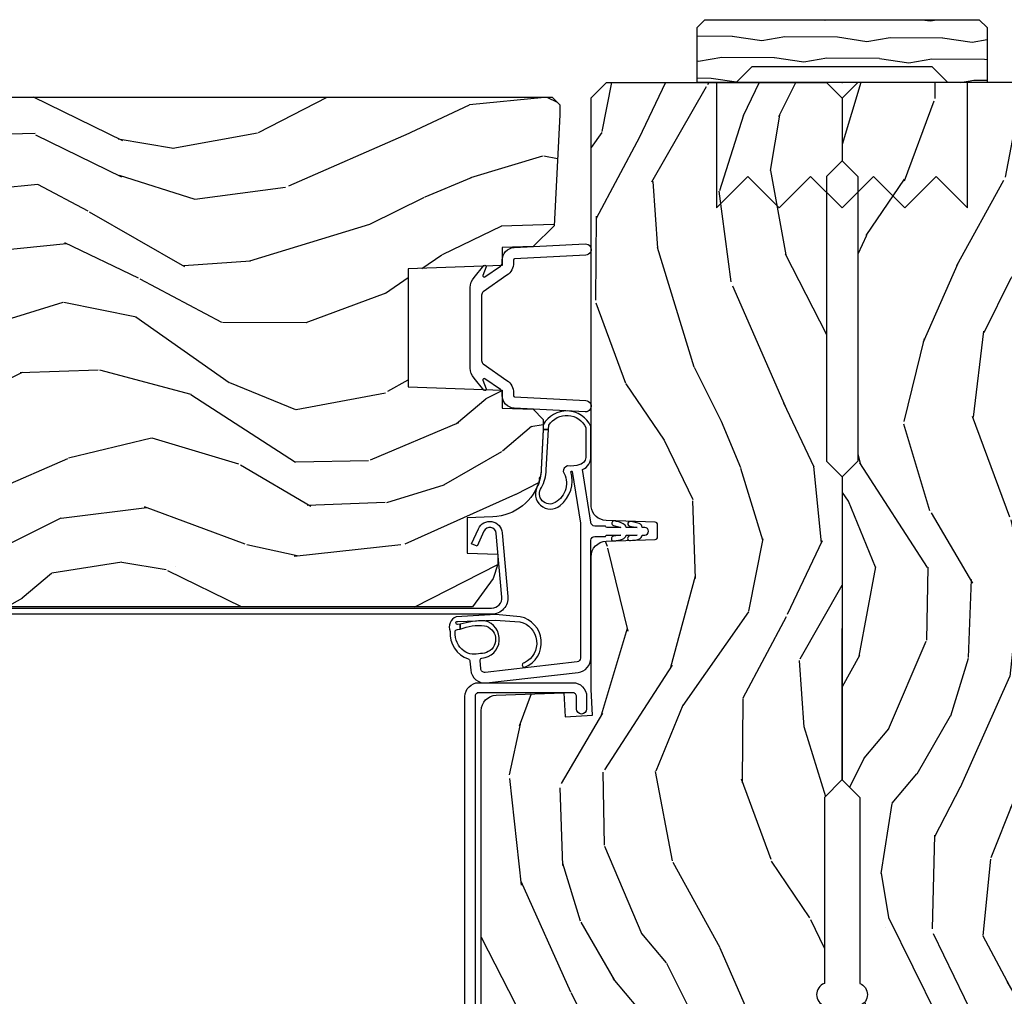
# Model space of a CAD drawing. Units: inches. Extents: x 2 to 172, y 0 to 92.
# Drawn here: x 102 to 106, y 4 to 8 of the extents above; entities that cross this region are included whole.
import ezdxf

# ---------------------------------------------------------------- set-up
doc = ezdxf.new("R2010")
doc.units = ezdxf.units.IN
doc.header["$MEASUREMENT"] = 0
doc.layers.add('ZP-ANNO-NPLT', color=7, linetype='Continuous', plot=False)
for name, color, linetype in [('ZP-SECT-ALUM', 63, 'Continuous'), ('ZP-SECT-HDWR', 53, 'Continuous'), ('ZP-SECT-VINL', 130, 'Continuous'), ('ZP-SECT-WDHA', 11, 'Continuous'), ('ZP-SECT-WOOD', 104, 'Continuous')]:
    doc.layers.add(name, color=color, linetype=linetype)

# ---------------------------------------------------------------- blocks, each defined once
blk = doc.blocks.new('101CS Vin21 LS IF C G3 (Triple .6875 in 3mm IG) F J SH')
at = {"layer": 'ZP-SECT-WDHA'}
h = blk.add_hatch(dxfattribs=at)
h.set_pattern_fill('WOOD3', color=256, scale=2, angle=163, pattern_type=2)
h.set_pattern_definition([(158.2364, (-8.385906677672123, 48.99589207820418), (20.45396798290167, -8.344771374467806), [0.240832, -23.842358]), (174.3099, (-8.60957238500879, 49.08518738245692), (-8.235181511295936, 0.4263690944681484), [0.305942, -9.892097999999997]), (208, (-8.914006114081076, 49.11552060851597), (-0.5847435903937086, -1.91261010378108), [0.226274, -2.602152]), (209.8476, (-9.113794347790815, 49.00929132031752), (-35.54768828883149, -20.50272857977593), [0.4386340000000001, -43.42478999999999]), (175.9946, (-9.49424472009099, 48.79098530982616), (18.38297247813528, -1.437476743240211), [0.266834, -26.416494]), (163, (-9.760426258924724, 48.80962366769631), (-2.497352921371544, -1.327866102480597), [0.5, -1.5]), (153.5376999999999, (-10.23857863690625, 48.95580952005764), (8.978306718050995, -4.836323452587549), [0.24331, -11.922214]), (157.2893999999999, (-8.543787398222406, 48.47948750998416), (16.6287403265194, -7.175302374271583), [0.200998, -19.898754]), (163, (-8.729200915320575, 48.557087946048), (-2.497352921371544, -1.327866102480597), [0.3, -1.7]), (191.3008, (-9.01609234210946, 48.64479945746478), (-24.54716094300747, -5.043499394239721), [0.295296, -29.23435]), (215.125, (-9.305663617321043, 48.58693343485788), (10.57415813511433, 7.224071108844611), [0.45607, -22.347438]), (202.2894, (-9.678682762690867, 48.32452780003359), (-14.3993751268171, -6.054586024953077), [0.284254, -28.141088]), (169.3402, (-9.941696715852856, 48.21671471899924), (-15.88561928555968, 2.765334394382427), [0.362216, -17.748554]), (151.1113, (-10.29766129618844, 48.28371634246088), (25.02229161617255, -13.92425483963839), [0.38833, -38.444646]), (156.2902000000001, (-8.72505785515051, 47.88657856128708), (-16.62874768410002, 7.175289077572956), [0.3423439999999992, -33.89213999999991]), (166.3665, (-9.038506603989047, 48.02423713113137), (-31.18650071420278, 7.443263674111074), [0.340588, -33.718186]), (196.6901, (-9.369497655110933, 48.10451741561781), (4.409962367830814, 0.7431255040166734), [0.360556, -6.850547999999999]), (210.4896, (-9.71486342284436, 48.00096797584206), (-25.55825994297176, -15.19129255384614), [0.325576, -32.232064]), (177.9314, (-9.995419678289691, 47.83577660944991), (-22.79293410148564, 0.6943551067665475), [0.310484, -30.737866]), (163, (-10.30570084145643, 47.84698374038964), (-2.497352921371544, -1.327866102480597), [0.24, -1.759999999999999]), (150.0053999999999, (-10.53521398288757, 47.91715294952314), (-16.04400167334359, 9.087905524651102), [0.266834, -26.416494]), (163, (-8.879409246763487, 49.50230615215975), (-2.497352921371544, -1.327866102480597), [0, -2]), (26.15240000000003, (-9.234886089849965, 49.2972788026932), (-36.87554735843706, -18.00538888531859), [0.4386339999999993, -43.4247899999999]), (9.565100000000033, (-9.425900465970415, 47.57800177204479), (2.497352076502218, 1.327869099233074), [0.178886, -4.293249999999999]), (351.1301, (-9.249501968638526, 47.60772667976619), (12.0603996767767, -1.595852046107204), [0.282842, -13.859292]), (319.8014, (-8.970041768779964, 47.56411479268229), (8.393559450670804, -6.748938448303023), [0.152316, -15.07923]), (189.5651, (-9.234886089849965, 49.2972788026932), (-2.497352076502219, -1.327869099233074), [0.2236059999999996, -4.248529999999988]), (169.7098, (-9.455384211514854, 49.26012266804145), (17.79822734718652, -3.350093459302553), [0.342344, -33.89214000000001]), (152.8752999999999, (-9.792222696731187, 49.32127685740863), (-30.7601241373409, 15.67848221527703), [0.568858, -56.316992]), (152.6952, (-8.321584902633134, 49.20627912451607), (-10.89091849633435, 5.421060729349781), [0.2236059999999996, -22.13707199999995]), (178.5241, (-8.520277080756102, 49.30885308979362), (22.79293551970828, -0.6943538178398186), [0.37363, -36.989452]), (205.8789, (-8.893783963375057, 49.31847642789751), (31.88084594068392, 15.34964888471388), [0.3821, -37.827846]), (197.6952, (-9.23756593827261, 49.15170126866946), (-23.21929303946757, -7.540852312839229), [0.316228, -31.306548]), (172.4623, (-9.538832081673092, 49.05558305582406), (-10.14779136076372, 1.011111546693648), [0.364966, -11.80056]), (156.4181, (-9.90064409610315, 49.10345858416644), (31.344885410924, -13.76583238823936), [0.52345, -51.82155999999999]), (154.8699, (-8.46777075499449, 48.72812674653454), (10.89091361125098, -5.421068605812715), [0.282842, -13.859292]), (174.3099, (-8.72384121847523, 48.84824301409543), (-8.235181511295936, 0.4263690944681484), [0.305942, -9.892097999999997]), (205.5104, (-9.028274947547516, 48.87857624015447), (26.88614988798455, 12.69389479119331), [0.3255759999999992, -32.2320639999999]), (208, (-9.322109864017648, 48.73835840297608), (-0.5847435903937086, -1.91261010378108), [0.367696, -2.460732]), (180.354, (-9.646765743795925, 48.56573580965357), (27.20289793979688, 0.0487620292280626), [0.335262, -33.190848]), (159.6335000000001, (-9.982020436176384, 48.56366427956857), (30.01700107381327, -11.26852463519537), [0.3405879999999992, -33.7181859999999]), (145.8973, (-10.30131661910937, 48.68219675429355), (-17.37187083675603, 11.58525502309056), [0.27203, -26.930912]), (154.2538, (-8.613956607355872, 48.24997436855301), (-12.80351945054413, 6.005821017315287), [0.2630579999999992, -26.04283399999995]), (177.9314, (-8.850900975717366, 48.36424320201945), (-22.79293410148564, 0.6943551067665475), [0.310484, -30.737866]), (195.0054, (-9.161182138884072, 48.37545033295924), (11.31727641611973, 2.814114219735264), [0.37736, -18.490604]), (212.8991, (-9.525674001736775, 48.27774832727789), (28.64036637139408, 18.43175097613516), [0.49679, -49.18217999999999]), (178.9454, (-9.9427927714396, 48.00791146552325), (8.235181634652655, -0.4263644116476298), [0.291204, -14.269016]), (156.991, (-10.23394783948708, 48.01327116236859), (-18.54135163249375, 7.760042155334037), [0.3821, -37.827846]), (139.8013999999999, (-10.58564877856412, 48.16262460040173), (-8.393559450670804, 6.748938448303024), [0.152316, -15.07923]), (153.5376999999999, (-8.7893796301895, 47.67619151497524), (8.978306718050995, -4.836323452587549), [0.24331, -11.922214]), (173.008, (-9.007197903431745, 47.78461291434723), (-22.20819262847394, 2.606951578708766), [0.345254, -34.18010000000001]), (200.4054, (-9.349883822742527, 47.82664100859517), (-30.71134915766887, -11.52445423798903), [0.4280179999999993, -42.37384999999989]), (192.0546, (-9.1663006735524, 49.59001766357653), (-15.72724097270063, -3.557234008732985), [0.205912, -20.385348]), (173.7843, (-9.367672700098012, 49.54701409483033), (32.35598179133584, -3.618064673815965), [0.4275519999999993, -42.3275659999999]), (155.8750000000001, (-9.79271043398029, 49.59330583033687), (12.80352490518391, -6.005810314090467), [0.4837359999999992, -15.64077999999997])])
edge = h.paths.add_edge_path()
edge.add_line((5.865551157215207, -0.0625), (5.803051157215207, 0))
edge.add_line((5.803051157215207, 0), (5.553051157215207, 0))
edge.add_line((5.553051157215207, 0), (5.490551157215207, -0.0625))
edge.add_line((5.490551157215207, -0.0625), (4.355551157215217, -0.0625))
edge.add_line((4.355551157215217, -0.0625), (4.293051157215217, 0))
edge.add_line((4.293051157215217, 0), (3.083520233248094, -0.0004991732965891))
edge.add_line((3.083520233248094, -0.0004991732965891), (3.013520233248101, -0.0704991732965823))
edge.add_line((3.013520233248101, -0.0704991732965823), (2.271712992836086, -0.0704991732965823))
edge.add_arc((2.2275202332481, -0.0544991732965627), 0.047000000000023, 199.902801886687, 340.097198113313, ccw=False)
edge.add_line((2.183327473660114, -0.0704991732965823), (1.561201474115222, -0.0704991732965823))
edge.add_line((1.561201474115222, -0.0704991732965823), (1.463360853681678, -0.1683397937301265))
edge.add_arc((1.419520233248107, -0.1244991732965701), 0.0619999999999966, 224.9999999999907, 315.0000000000093, ccw=False)
edge.add_line((1.375679612814536, -0.1683397937301265), (1.311010303111714, -0.1036704840273046))
edge.add_arc((1.270107979842002, -0.1333846961042329), 0.0505562503377445, 35.99718955853371, 180.1300780664192)
edge.add_line((1.219551859793199, -0.1334994733826988), (1.219176157215201, -0.2087887687955572))
edge.add_arc((1.143580494733596, -0.190987152348951), 0.0776633873465794, 268.530568904314, 346.74913770634396, ccw=False)
edge.add_line((1.141588925940027, -0.2686249999999859), (1.058513388490382, -0.2686249999999859))
edge.add_arc((1.058513388490385, -0.2066249999999919), 0.061999999999994, 182.0000000000096, 269.99999999999716, ccw=False)
edge.add_line((0.9965511572152081, -0.2087887687955572), (0.9949618164829132, -0.1476510050329125))
edge.add_arc((0.9848888067193581, -0.148618416858346), 0.0101193582472737, 5.485861156555105, 89.72721794361918)
edge.add_line((0.9849369842456496, -0.1384991732965659), (0.9435202332480515, -0.1384991732965659))
edge.add_line((0.9435202332480515, -0.1384991732965659), (0.7765202332480783, -0.1992822024189991))
edge.add_line((0.7765202332480783, -0.1992822024189991), (0.7765511572152093, -0.4599999999999796))
edge.add_line((0.7765511572152093, -0.4599999999999796), (0.8391541875955397, -0.4599999999999796))
edge.add_arc((0.8391541875955686, -0.5020000000000076), 0.0420000000000279, 45.000000000080774, 90.00000000003962, ccw=False)
edge.add_line((0.8688526724053816, -0.4723015151901109), (1.128360853681641, -0.7162156204335588))
edge.add_arc((1.172201474115212, -0.6723750000000065), 0.0619999999999935, 224.9999999999882, 270.0000000000002)
edge.add_line((1.172201474115212, -0.734375), (1.200468810746542, -0.734375))
edge.add_arc((1.200468810746599, -0.724375000000002), 0.009999999999998, 269.9999999996756, 358.0000000001116)
edge.add_line((1.210462719016788, -0.7247239949670075), (1.211926157215202, -0.6828166080527467))
edge.add_arc((1.227916410447513, -0.6833749999999981), 0.0160000000000053, 90.00000000002632, 177.99999999996, ccw=False)
edge.add_line((1.227916410447505, -0.6673749999999928), (1.336558001972917, -0.6673749999999928))
edge.add_arc((1.336558001972924, -0.7293749999999763), 0.0619999999999836, 2.000000000000398, 90.00000000000642, ccw=False)
edge.add_line((1.398520233248092, -0.7272112312044215), (1.403245974994177, -0.8786629420920917))
edge.add_arc((1.465208206269373, -0.8764991732965667), 0.0620000000000105, 181.9999999999719, 270.000000000033)
edge.add_line((1.465208206269409, -0.9384991732965772), (1.670558001972921, -0.9384991732965772))
edge.add_arc((1.670558001972924, -1.000499173296564), 0.061999999999987, 2.0000000000034106, 90.00000000000318, ccw=False)
edge.add_line((1.732520233248095, -0.9983354045010059), (1.745726003048361, -1.376499173296565))
edge.add_line((1.745726003048361, -1.376499173296565), (1.807726003048259, -1.43849917329652))
edge.add_line((1.807726003048259, -1.43849917329652), (3.359689252694778, -1.438499173296577))
edge.add_arc((3.359689252694812, -1.376499173296565), 0.0620000000000118, 269.999999999968, 358.000000000027)
edge.add_line((3.421651483970009, -1.378662942092091), (3.431064672610347, -1.109490861245376))
edge.add_line((3.431064672610347, -1.109490861245376), (3.335551157215206, -1.104485210012057))
edge.add_line((3.335551157215206, -1.104485210012057), (3.341308112401947, -0.9946359611890329))
edge.add_line((3.341308112401947, -0.9946359611890329), (3.444545065485414, -1))
edge.add_line((3.444545065485414, -1), (3.973761469783994, -1))
edge.add_arc((3.974598506812141, -0.9388856144294111), 0.0611201174300008, 269.2153125636146, 358.3336463442405)
edge.add_line((4.035692777092066, -0.9406629420921035), (4.042520233248097, -0.7451501783295384))
edge.add_arc((4.052514141518297, -0.7454991732965548), 0.0100000000000088, 90.0000000000611, 178.0000000000515, ccw=False)
edge.add_line((4.052514141518287, -0.7354991732965459), (4.101526324977925, -0.7354991732965459))
edge.add_arc((4.101526324977857, -0.7454991732965548), 0.0100000000000089, 1.9999999999486135, 89.99999999961318, ccw=False)
edge.add_line((4.111520233248057, -0.7451501783295384), (4.118347689404089, -0.9406629420921035))
edge.add_arc((4.180309920679273, -0.9384991732965916), 0.0619999999999988, 181.99999999996, 262.7245598765343)
edge.add_line((4.172458276596842, -1), (5.804019406544767, -1))
edge.add_line((5.804019406544767, -1), (5.865520233248076, -0.9384991732965204))
edge.add_line((5.865520233248076, -0.9384991732965204), (5.865551157215207, -0.0625))
h = blk.add_hatch(dxfattribs=at)
h.set_pattern_fill('WOOD3', color=256, scale=2, angle=73, pattern_type=2)
h.set_pattern_definition([(68.23640000000003, (-32.32514361702744, -7.900593620394269), (-8.34477137446781, -20.45396798290167), [0.240832, -23.842358]), (84.30990000000001, (-32.23584831277472, -7.676927913057595), (0.42636909446815, 8.235181511295936), [0.305942, -9.892097999999997]), (118, (-32.20551508671568, -7.37249418398532), (-1.912610103781079, 0.5847435903937088), [0.226274, -2.602152]), (119.8476, (-32.31174437491413, -7.172705950275597), (-20.50272857977592, 35.5476882888315), [0.4386339999999998, -43.42478999999997]), (85.9946, (-32.53005038540548, -6.79225557797541), (-1.437476743240215, -18.38297247813528), [0.2668339999999998, -26.41649399999999]), (73, (-32.51141202753534, -6.526074039141657), (-1.327866102480597, 2.497352921371544), [0.5, -1.5]), (63.53769999999998, (-32.36522617517398, -6.047921661160139), (-4.836323452587551, -8.978306718050995), [0.24331, -11.922214]), (67.28939999999999, (-32.84154818524747, -7.742712899843991), (-7.175302374271586, -16.6287403265194), [0.200998, -19.898754]), (73, (-32.76394774918366, -7.557299382745839), (-1.327866102480597, 2.497352921371544), [0.3, -1.7]), (101.3008, (-32.67623623776684, -7.270407955956928), (-5.043499394239715, 24.54716094300748), [0.295296, -29.23435]), (125.125, (-32.73410226037376, -6.980836680745356), (7.224071108844608, -10.57415813511433), [0.45607, -22.347438]), (112.2894, (-32.99650789519808, -6.60781753537552), (-6.054586024953073, 14.3993751268171), [0.2842539999999998, -28.14108799999999]), (79.34020000000001, (-33.10432097623243, -6.34480358221356), (2.76533439438243, 15.88561928555967), [0.362216, -17.748554]), (61.11129999999999, (-33.03731935277077, -5.988839001877957), (-13.92425483963839, -25.02229161617254), [0.38833, -38.444646]), (66.29019999999998, (-33.43445713394455, -7.561442442915894), (7.175289077572959, 16.62874768410002), [0.342344, -33.89214000000001]), (76.3665, (-33.2967985641003, -7.247993694077372), (7.44326367411108, 31.18650071420278), [0.340588, -33.718186]), (106.6901, (-33.21651827961384, -6.917002642955485), (0.7431255040166725, -4.409962367830814), [0.360556, -6.850547999999999]), (120.4895999999999, (-33.32006771938961, -6.571636875222027), (-15.19129255384613, 25.55825994297176), [0.325576, -32.232064]), (87.9314, (-33.48525908578175, -6.291080619776702), (0.6943551067665528, 22.79293410148564), [0.310484, -30.737866]), (73, (-33.47405195484197, -5.980799456609973), (-1.327866102480597, 2.497352921371544), [0.24, -1.759999999999999]), (60.00539999999999, (-33.40388274570852, -5.751286315178845), (9.087905524651106, 16.04400167334359), [0.266834, -26.416494]), (73, (-31.8187295430719, -7.407091051302917), (-1.327866102480597, 2.497352921371544), [0, -2]), (296.1524, (-32.02375689253845, -7.051614208216447), (-18.00538888531858, 36.87554735843706), [0.4386340000000001, -43.42478999999999]), (279.5651, (-33.74303392318689, -6.860599832095966), (1.327869099233074, -2.497352076502218), [0.1788859999999999, -4.293249999999996]), (261.1301, (-33.71330901546548, -7.03699832942787), (-1.595852046107206, -12.06039967677669), [0.282842, -13.859292]), (229.8014, (-33.75692090254933, -7.316458529286429), (-6.748938448303023, -8.393559450670804), [0.152316, -15.07923]), (99.56509999999996, (-32.02375689253845, -7.051614208216447), (-1.327869099233074, 2.497352076502219), [0.2236059999999999, -4.248529999999998]), (79.7098, (-32.06091302719021, -6.831116086551565), (-3.350093459302556, -17.79822734718652), [0.342344, -33.89214000000001]), (62.87529999999996, (-31.999758837823, -6.494277601335225), (15.67848221527704, 30.76012413734089), [0.568858, -56.316992]), (62.69520000000002, (-32.11475657071557, -7.964915395433271), (5.421060729349783, 10.89091849633434), [0.223606, -22.137072]), (88.5241, (-32.01218260543804, -7.766223217310312), (-0.6943538178398221, -22.79293551970828), [0.37363, -36.989452]), (115.8789, (-32.00255926733416, -7.392716334691346), (15.34964888471387, -31.88084594068392), [0.3821, -37.827846]), (107.6952, (-32.16933442656219, -7.048934359793785), (-7.540852312839224, 23.21929303946757), [0.316228, -31.306548]), (82.4623, (-32.26545263940761, -6.747668216393303), (1.01111154669365, 10.14779136076372), [0.364966, -11.80056]), (66.41809999999998, (-32.21757711106521, -6.385856201963246), (-13.76583238823937, -31.34488541092399), [0.52345, -51.82155999999999]), (64.86989999999992, (-32.59290894869709, -7.818729543071903), (-5.421068605812717, -10.89091361125097), [0.282842, -13.859292]), (84.30990000000001, (-32.4727926811362, -7.562659079591163), (0.42636909446815, 8.235181511295936), [0.305942, -9.892097999999997]), (115.5104, (-32.44245945507716, -7.258225350518888), (12.69389479119331, -26.88614988798454), [0.325576, -32.232064]), (118, (-32.58267729225557, -6.964390434048757), (-1.912610103781079, 0.5847435903937088), [0.367696, -2.460732]), (90.35399999999996, (-32.75529988557804, -6.639734554270456), (0.0487620292280573, -27.20289793979688), [0.335262, -33.190848]), (69.63350000000003, (-32.75737141566307, -6.304479861890011), (-11.26852463519538, -30.01700107381326), [0.340588, -33.718186]), (55.89729999999996, (-32.63883894093809, -5.985183678957033), (11.58525502309056, 17.37187083675603), [0.27203, -26.930912]), (64.2538, (-33.0710613266786, -7.672543690710535), (6.005821017315287, 12.80351945054413), [0.263058, -26.042834]), (87.9314, (-32.95679249321216, -7.435599322349054), (0.6943551067665528, 22.79293410148564), [0.310484, -30.737866]), (105.0054, (-32.94558536227238, -7.125318159182325), (2.814114219735262, -11.31727641611973), [0.37736, -18.490604]), (122.8991, (-33.04328736795373, -6.760826296329606), (18.43175097613515, -28.64036637139408), [0.49679, -49.18217999999999]), (88.94539999999999, (-33.31312422970839, -6.343707526626795), (-0.4263644116476313, -8.235181634652655), [0.291204, -14.269016]), (66.99100000000001, (-33.30776453286308, -6.052552458579326), (7.760042155334039, 18.54135163249375), [0.3821, -37.827846]), (49.80139999999996, (-33.15841109482992, -5.700851519502283), (6.748938448303025, 8.393559450670802), [0.152316, -15.07923]), (63.53769999999998, (-33.64484418025643, -7.497120667876893), (-4.836323452587551, -8.978306718050995), [0.24331, -11.922214]), (83.008, (-33.53642278088444, -7.279302394634673), (2.60695157870877, 22.20819262847393), [0.345254, -34.18010000000001]), (110.4054, (-33.4943946866365, -6.936616475323877), (-11.52445423798903, 30.71134915766887), [0.428018, -42.37384999999999]), (102.0546, (-31.73101803165508, -7.120199624514007), (-3.557234008732981, 15.72724097270063), [0.205912, -20.385348]), (83.78429999999999, (-31.7740216004013, -6.918827597968387), (-3.618064673815971, -32.35598179133584), [0.4275519999999999, -42.32756599999997]), (65.87499999999999, (-31.72772986489479, -6.493789864086092), (-6.00581031409047, -12.80352490518391), [0.483736, -15.64078])])
edge = h.paths.add_edge_path()
edge.add_line((5.806551157215224, -1.155999999999963), (5.775551157215225, -1.124999999999964))
edge.add_line((5.775551157215225, -1.124999999999964), (5.735551157215226, -1.124999999999964))
edge.add_line((5.735551157215226, -1.124999999999964), (5.293980145174877, -1.148141756136787))
edge.add_line((5.293980145174877, -1.148141756136787), (5.2108726278096, -1.231249273502065))
edge.add_line((5.2108726278096, -1.231249273502065), (5.206551157215159, -1.355000000000032))
edge.add_line((5.206551157215159, -1.355000000000032), (5.135098801494855, -1.355000000000011))
edge.add_line((5.135098801494855, -1.355000000000011), (5.122003512935471, -1.729999999999982))
edge.add_line((5.122003512935471, -1.729999999999982), (4.651098801494896, -1.730000000000018))
edge.add_line((4.651098801494896, -1.730000000000018), (4.638003512935483, -1.355000000000039))
edge.add_line((4.638003512935483, -1.355000000000039), (4.566551157214938, -1.355000000000039))
edge.add_line((4.566551157214938, -1.355000000000039), (4.562245218968413, -1.231694061753152))
edge.add_line((4.562245218968413, -1.231694061753152), (4.521551157215228, -1.190999999999966))
edge.add_line((4.521551157215228, -1.190999999999966), (4.481551157214482, -1.190999999999966))
edge.add_line((4.481551157214482, -1.190999999999966), (4.322521241798646, -1.199334404706478))
edge.add_arc((4.332988433047227, -1.399060311657391), 0.1999999999999976, 92.99999999999773, 102.1352752795883)
edge.add_arc((4.286128625206062, -1.202184526898719), 0.0050000000000231, 222.3811229659848, 344.3954012639627, ccw=False)
edge.add_arc((4.33298843304723, -1.399060311657395), 0.2000000000000012, 104.6412489503419, 177.999999999998)
edge.add_line((4.133110267643409, -1.392080412316888), (4.129551157215225, -1.493999999999964))
edge.add_line((4.129551157215225, -1.493999999999964), (3.988551157215226, -1.493999999999964))
edge.add_line((3.988551157215226, -1.493999999999964), (3.984290823337232, -1.371999999999964))
edge.add_line((3.984290823337232, -1.371999999999964), (3.944551157215229, -1.371999999999964))
edge.add_line((3.944551157215229, -1.371999999999964), (3.886551157215222, -1.390845342381474))
edge.add_line((3.886551157215222, -1.390845342381474), (3.773551157215223, -1.472944648046095))
edge.add_line((3.773551157215223, -1.472944648046095), (3.773551157215223, -5.081519999999962))
edge.add_line((3.773551157215223, -5.081519999999962), (3.874416757215222, -5.172056999999967))
edge.add_line((3.874416757215222, -5.172056999999967), (3.889056403408055, -5.38141369422027))
edge.add_arc((3.918983324908289, -5.379321000007476), 0.0299999999924901, 184.0000000019035, 270.0000000000008)
edge.add_line((3.918983324908289, -5.409320999999967), (4.161234157215233, -5.40932099999997))
edge.add_line((4.161234157215233, -5.40932099999997), (4.1752341572153, -5.423320999999965))
edge.add_line((4.1752341572153, -5.423320999999965), (4.273326973992304, -5.423320999999964))
edge.add_arc((4.273326973992304, -5.408320999999965), 0.0149999999999997, 270, 357.9999999998065)
edge.add_line((4.288317836397588, -5.408844492450553), (4.294551157215224, -5.230345538740154))
edge.add_arc((4.344551157215223, -5.232091577214909), 0.0500304772149459, 2.000000000047123, 177.9999999998085, ccw=False)
edge.add_line((4.394551157215225, -5.23034553874028), (4.401315360766986, -5.424046984901031))
edge.add_arc((4.431297085570051, -5.423000000000193), 0.0299999999924884, 182.0000000000477, 270)
edge.add_line((4.431297085570051, -5.452999999992681), (4.567082044676752, -5.452999999992682))
edge.add_arc((4.567082044676752, -5.423000000000195), 0.0299999999924872, 270, 358.0000000000014)
edge.add_line((4.597063769479817, -5.424046984901007), (4.605551157215224, -5.180999999999507))
edge.add_line((4.605551157215224, -5.180999999999507), (4.721551157215223, -5.180999999999507))
edge.add_line((4.721551157215223, -5.180999999999507), (4.731608338822915, -5.468999999999965))
edge.add_line((4.731608338822915, -5.468999999999965), (4.793608338822913, -5.528999999999967))
edge.add_line((4.793608338822913, -5.528999999999967), (4.869926009308755, -5.528999999999969))
edge.add_arc((4.869926009308755, -5.51899999999997), 0.0099999999999989, 270, 357.9999999999742)
edge.add_line((4.879919917578945, -5.519348994967), (4.882551157215281, -5.444000150293909))
edge.add_line((4.882551157215281, -5.444000150293909), (5.250551157215227, -5.444000150293909))
edge.add_line((5.250551157215227, -5.444000150293909), (5.253182396851556, -5.519348994967))
edge.add_arc((5.263176305121747, -5.518999999999971), 0.0099999999999995, 182.0000000000204, 269.9999999999949)
edge.add_line((5.263176305121746, -5.528999999999971), (5.326257953219851, -5.528999999999967))
edge.add_line((5.326257953219851, -5.528999999999967), (5.390670258421103, -5.464587694798616))
edge.add_line((5.390670258421103, -5.464587694798616), (5.398852693467155, -5.230273412289936))
edge.add_arc((5.428834418277734, -5.231320397190748), 0.0299999999999969, 92.00000000000358, 178.000000000504, ccw=False)
edge.add_line((5.427787433376657, -5.201338672380178), (5.789447081439938, -5.188709239175693))
edge.add_line((5.789447081439938, -5.188709239175693), (5.806551157215224, -5.171605163400407))
edge.add_line((5.806551157215224, -5.171605163400407), (5.806551157215224, -1.155999999999963))
at = {"layer": 'ZP-SECT-ALUM'}
for points in [[(3.471504467319789, -1.4483067540923), (3.471504467319789, -1.0733067540923, 0.4142135623731708), (3.416504467319782, -1.018306754092236), (3.366504467319771, -1.018306754092293, 1), (3.366504467319828, -1.058306754092257), (3.416504467319839, -1.058306754092257, -0.4142135623730952), (3.431504467319825, -1.0733067540923), (3.431504467319825, -1.4483067540923, -0.4142135623742051), (3.416504467319782, -1.463306754092286), (1.449504467319798, -1.463306754092286, 1), (1.449504467319798, -1.50330675409225), (3.416504467319782, -1.50330675409225, 0.4142135623730951)], [(3.768551157215213, -1.397000491924373, -0.4400105308918326), (3.813124542667864, -1.356156509302614), (4.06681720652665, -1.378351741409943, -0.7707990094365532), (4.075333181524271, -1.427911796603126), (4.015598519391467, -1.455134450502406), (4.025551157215218, -1.476973521003444), (4.085285819348023, -1.449750867104157, 0.7707990094365371), (4.068908944352592, -1.354443068655747), (3.815216280493807, -1.332247836548411, 0.4400105308918413), (3.744551157215212, -1.397000491924373), (3.744551157215219, -6.18200049192437, 0.4142135623730951), (3.804551157215215, -6.242000491924365), (3.854551157215205, -6.242000491924372, 0.4142135623731366), (3.914551157215214, -6.18200049192437), (3.914551157215214, -6.05700049192437), (3.890551157215213, -6.05700049192437), (3.890551157215213, -6.18200049192437, -0.4142135623730951), (3.854551157215212, -6.218000491924371), (3.804551157215215, -6.218000491924364, -0.4142135623730951), (3.76855115721522, -6.18200049192437)]]:
    blk.add_lwpolyline(points, format="xyb", close=True, dxfattribs=at)
at = {"layer": 'ZP-SECT-HDWR'}
blk.add_lwpolyline([(5.087414204951308, -1.46726079991654), (5.13476509526361, -1.427528685319562, 0.839099631177239), (5.129841056498548, -1.419000000000037), (5.095288084107885, -1.431576253455668, -0.7332303362619416), (5.08948222316981, -1.424009908169983), (5.133026121181771, -1.361822777018428, -0.2446984432290124), (5.146132553890396, -1.355000000000044), (5.156619680477469, -1.355000000000042, 0.398959545973569), (5.206551157215173, -1.30761679781219), (5.221431782171833, -1.02367755901551, 1), (5.17649345310788, -1.021322440984574), (5.161612828151227, -1.305261679781257, -0.3989595459737296), (5.156619680477447, -1.31000000000005), (5.146132553890382, -1.310000000000054, 0.2446984432289941), (5.096164279188776, -1.336011837382637), (5.030228966353909, -1.430177222981658, -0.2446984432290291), (5.017122533645284, -1.437000000000042), (4.755979780785075, -1.437000000000041, -0.2446984432290459), (4.742873348076457, -1.430177222981659), (4.676938035241583, -1.336011837382633, 0.2446984432290245), (4.626969760539964, -1.310000000000053), (4.616482633952905, -1.31000000000005, -0.3989595459736719), (4.611489486279126, -1.305261679781257), (4.596608861322479, -1.021322440984578, 1), (4.551670532258526, -1.023677559015506), (4.56655115721518, -1.30761679781219, 0.3989595459737173), (4.616482633952905, -1.355000000000042), (4.626969760539957, -1.355000000000045, -0.2446984432291036), (4.640076193248582, -1.361822777018427), (4.68362009126055, -1.424009908169982, -0.7332303362618126), (4.677814230322475, -1.431576253455668), (4.643261257931811, -1.419000000000039, 0.8390996311772735), (4.63833721916675, -1.427528685319561), (4.685688109479052, -1.467260799916539, 0.1763269807084867), (4.726183728889303, -1.482000000000046), (5.046918585541057, -1.482000000000046, 0.1763269807084747)], format="xyb", close=True, dxfattribs=at)
at = {"layer": 'ZP-SECT-VINL'}
blk.add_lwpolyline([(3.512690857486958, -1.422713806598252, 0.4219024440430692), (3.527193515327425, -1.440464173190932), (3.559375959908877, -1.443279772187892, 0.346569951032922), (3.569728487364088, -1.4364976376106, -0.858174711225747), (3.718176365622824, -1.423898776506149, -0.0795802970112039), (3.704314179698698, -1.522479405842474), (3.684240029657971, -1.522479405842474, 0.1329115922040825), (3.698601808465085, -1.425651011864466, 0.7052578188898845), (3.595307656133556, -1.410417013276656, 0.125080410147678), (3.588148665966386, -1.441258777743797, 0.2276084426611233), (3.597376151711429, -1.507146683648883, 0.2568251743771963), (3.674272040229638, -1.542832260946838, 0.3768870939603294), (3.683571226434125, -1.533463333640483), (3.684240029657971, -1.522479405842474), (3.704314179698698, -1.522479405842474), (3.703651113211819, -1.533369117729066, 1.068934857869875), (3.716028252273233, -1.531908075875442), (3.721130882926033, -1.383062041456255), (3.714625425945556, -1.284196550544002, 0.7001962584189697), (3.551077376195152, -1.265784771815475, -1.130147555107097), (3.533209696646324, -1.264099783858775, -0.7376866789581445), (3.734588424089636, -1.282980530358628), (3.743007730729388, -1.379764924361808), (3.734023171578385, -1.538627063040195, -0.4099803911995095), (3.676174836955723, -1.562784634179863, -0.3410715557673482), (3.566071611425272, -1.4899952475062, 0.2968535852697062), (3.557480347287977, -1.48326672107008), (3.521714213329161, -1.480137589886666, -0.4219024440434488), (3.470954910887243, -1.418011306812203), (3.512685994556974, -1.051742286163161, -0.3813629927122556), (3.56931959033055, -1.001194869347941), (4.039236303107188, -1.001194869347941, 0.4142135623730911), (4.054236303107174, -0.9861948693479548), (4.054236303107174, -0.9461948693479342, -0.2982166266991477), (4.05723630310716, -0.9416122936529944, 0.2982166266991507), (4.060236303107203, -0.9370297179580546), (4.060236303107203, -0.881835716518637), (4.055822742728295, -0.9116991764175708, -0.9999999999999998), (4.037026905836384, -0.9089213147339449, -0.0454122840409619), (4.043687142505049, -0.8746049196396796, -0.3045955100486373), (4.060236303107203, -0.8611948693479548), (4.060236303107203, -0.8168357165186392), (4.057471565439627, -0.846741336133185, -0.9999999999999998), (4.038688375419141, -0.8438792088377552, -0.0554960224018576), (4.043719736827924, -0.8095307744599011, -0.302813671190622), (4.060236303107203, -0.7961948693479571), (4.060236303107203, -0.7861948693479662, -1), (4.090236303107175, -0.7861948693479662), (4.090236303107175, -0.7961948693479571, -0.2682118936829638), (4.106067521378392, -0.8081448208117052), (4.113962849068556, -0.8412186413087567, -1.025509096261036), (4.095185976110641, -0.8465446971435142), (4.090236303107175, -0.8168357165186392), (4.090236303107175, -0.8611948693479548, -0.2466199646157602), (4.105595549128096, -0.8723355743194787, -0.0808994846853196), (4.116529848884894, -0.9087566926311509, -0.8924921851262128), (4.098831876379605, -0.9107739589061765), (4.090236303107175, -0.881835716518637), (4.090236303107175, -0.9370297179580546, 0.2982166266991656), (4.093236303107161, -0.9416122936529944, -0.2982166266991646), (4.096236303107204, -0.9461948693479342), (4.096236303107204, -0.9861948693479548, 0.4142135623730973), (4.11123630310719, -1.001194869347941), (4.321345062400425, -1.035151026739967, -0.3244149271409098), (4.375736303107188, -1.00113431049543), (4.493026975135023, -1.001255428200479, -0.615387283601673), (4.500368889668719, -1.191298513956113), (4.481551157214482, -1.190999999999974), (4.481012636670734, -1.170759943507482), (4.498470803199722, -1.168957665423022, 0.5922122629405272), (4.488706920610411, -1.021017859031118), (4.37573630311077, -1.021097947595947, 0.3302834883288961), (4.341010848680284, -1.045135906020064, 0.0838524440537696), (4.335645735792191, -1.094489134888458, -0.3734835919023576), (4.31319322732952, -1.111499621170839, 0.4153678604116283), (4.190061814488807, -1.143277151401463, 0.8229953874747667), (4.249289207479737, -1.198413551624232, -0.1328272105519861), (4.320177730800736, -1.179882840596761), (4.481012636670734, -1.170759943507482), (4.481551157214482, -1.190999999999974), (4.320177730800793, -1.199334404706476, 0.0854206832577415), (4.255939438912275, -1.213536483567167, -0.8465289776628011), (4.177589229564254, -1.123944930899327, -0.3027105968031138), (4.313233688497341, -1.080634657911126, 0.4227055721798571), (4.313959931432108, -1.07649664126653), (4.107514745561601, -1.043194869348027), (3.56931959033055, -1.043194869347971, 0.3813629927122521), (3.554416012495366, -1.056496821141465)], format="xyb", close=True, dxfattribs=at)
at = {"layer": 'ZP-SECT-WOOD'}
for points in [[(1.807726003048259, -1.43849917329652), (3.359689252694778, -1.438499173296577, 0.4040262258354567), (3.421651483970009, -1.378662942092091), (3.431064672610347, -1.109490861245376), (3.335551157215206, -1.104485210012057), (3.341308112401947, -0.9946359611890329), (3.444545065485414, -1), (3.973761469783994, -1, 0.4097136761074955), (4.035692777092066, -0.9406629420921035), (4.042520233248097, -0.7451501783295384, -0.4040262258351031), (4.052514141518287, -0.7354991732965459), (4.101526324977925, -0.7354991732965459, -0.4040262258334502), (4.111520233248057, -0.7451501783295384), (4.118347689404089, -0.9406629420921035, 0.3675546757743619), (4.172458276596842, -1), (5.804019406544767, -1), (5.865520233248076, -0.9384991732965204), (5.865551157215207, -0.0625), (5.803051157215207, 0), (5.553051157215207, 0), (5.490551157215207, -0.0625), (4.355551157215217, -0.0625), (4.293051157215217, 0), (3.083520233248094, -0.0004991732965891), (3.013520233248101, -0.0704991732965823), (2.271712992836086, -0.0704991732965823, -0.7014723744120025), (2.183327473660114, -0.0704991732965823)], [(5.806551157215224, -5.171605163400407), (5.806551157215224, -1.155999999999963), (5.775551157215225, -1.124999999999964), (5.735551157215226, -1.124999999999964), (5.293980145174877, -1.148141756136787), (5.2108726278096, -1.231249273502065), (5.206551157215159, -1.355000000000032), (5.135098801494855, -1.355000000000011), (5.122003512935471, -1.729999999999982), (4.651098801494896, -1.730000000000018), (4.638003512935483, -1.355000000000039), (4.566551157214938, -1.355000000000039), (4.562245218968413, -1.231694061753152), (4.521551157215228, -1.190999999999966), (4.481551157214482, -1.190999999999966), (4.322521241798646, -1.199334404706478, 0.0398812817185271), (4.290944330102888, -1.203529512529466, -0.5891289370976088), (4.282435237903442, -1.205554822172588, 0.331487000265183), (4.133110267643409, -1.392080412316888), (4.129551157215225, -1.493999999999964), (3.988551157215226, -1.493999999999964), (3.984290823337232, -1.371999999999964), (3.944551157215229, -1.371999999999964), (3.886551157215222, -1.390845342381474), (3.773551157215223, -1.472944648046095), (3.773551157215223, -5.081519999999962)]]:
    blk.add_lwpolyline(points, format="xyb", dxfattribs=at)
blk = doc.blocks.new('101CS Vin21 LS IF C G3 (Triple .6875 in 3mm IG) F J')
at = {"layer": 'ZP-SECT-WDHA'}
h = blk.add_hatch(dxfattribs=at)
h.set_pattern_fill('WOOD3', color=256, scale=2, angle=163, pattern_type=2)
h.set_pattern_definition([(158.2364, (-8.385906677672123, 48.99589207820418), (20.45396798290167, -8.344771374467806), [0.240832, -23.842358]), (174.3099, (-8.60957238500879, 49.08518738245692), (-8.235181511295936, 0.4263690944681484), [0.305942, -9.892097999999997]), (208, (-8.914006114081076, 49.11552060851597), (-0.5847435903937086, -1.91261010378108), [0.226274, -2.602152]), (209.8476, (-9.113794347790815, 49.00929132031752), (-35.54768828883149, -20.50272857977593), [0.4386340000000001, -43.42478999999999]), (175.9946, (-9.49424472009099, 48.79098530982616), (18.38297247813528, -1.437476743240211), [0.266834, -26.416494]), (163, (-9.760426258924724, 48.80962366769631), (-2.497352921371544, -1.327866102480597), [0.5, -1.5]), (153.5376999999999, (-10.23857863690625, 48.95580952005764), (8.978306718050995, -4.836323452587549), [0.24331, -11.922214]), (157.2893999999999, (-8.543787398222406, 48.47948750998416), (16.6287403265194, -7.175302374271583), [0.200998, -19.898754]), (163, (-8.729200915320575, 48.557087946048), (-2.497352921371544, -1.327866102480597), [0.3, -1.7]), (191.3008, (-9.01609234210946, 48.64479945746478), (-24.54716094300747, -5.043499394239721), [0.295296, -29.23435]), (215.125, (-9.305663617321043, 48.58693343485788), (10.57415813511433, 7.224071108844611), [0.45607, -22.347438]), (202.2894, (-9.678682762690867, 48.32452780003359), (-14.3993751268171, -6.054586024953077), [0.284254, -28.141088]), (169.3402, (-9.941696715852856, 48.21671471899924), (-15.88561928555968, 2.765334394382427), [0.362216, -17.748554]), (151.1113, (-10.29766129618844, 48.28371634246088), (25.02229161617255, -13.92425483963839), [0.38833, -38.444646]), (156.2902000000001, (-8.72505785515051, 47.88657856128708), (-16.62874768410002, 7.175289077572956), [0.3423439999999991, -33.8921399999999]), (166.3665, (-9.038506603989047, 48.02423713113137), (-31.18650071420278, 7.443263674111074), [0.340588, -33.718186]), (196.6901, (-9.369497655110933, 48.10451741561781), (4.409962367830814, 0.7431255040166734), [0.360556, -6.850547999999999]), (210.4896, (-9.71486342284436, 48.00096797584206), (-25.55825994297176, -15.19129255384614), [0.325576, -32.232064]), (177.9314, (-9.995419678289691, 47.83577660944991), (-22.79293410148564, 0.6943551067665475), [0.310484, -30.737866]), (163, (-10.30570084145643, 47.84698374038964), (-2.497352921371544, -1.327866102480597), [0.24, -1.759999999999999]), (150.0053999999999, (-10.53521398288757, 47.91715294952314), (-16.04400167334359, 9.087905524651102), [0.266834, -26.416494]), (163, (-8.879409246763487, 49.50230615215975), (-2.497352921371544, -1.327866102480597), [0, -2]), (26.15240000000003, (-9.234886089849965, 49.2972788026932), (-36.87554735843706, -18.00538888531859), [0.4386339999999992, -43.42478999999989]), (9.565100000000033, (-9.425900465970415, 47.57800177204479), (2.497352076502218, 1.327869099233074), [0.178886, -4.293249999999999]), (351.1301, (-9.249501968638526, 47.60772667976619), (12.0603996767767, -1.595852046107204), [0.282842, -13.859292]), (319.8014, (-8.970041768779964, 47.56411479268229), (8.393559450670804, -6.748938448303023), [0.152316, -15.07923]), (189.5651, (-9.234886089849965, 49.2972788026932), (-2.497352076502219, -1.327869099233074), [0.2236059999999996, -4.248529999999987]), (169.7098, (-9.455384211514854, 49.26012266804145), (17.79822734718652, -3.350093459302553), [0.342344, -33.89214000000001]), (152.8752999999999, (-9.792222696731187, 49.32127685740863), (-30.7601241373409, 15.67848221527703), [0.568858, -56.316992]), (152.6952, (-8.321584902633134, 49.20627912451607), (-10.89091849633435, 5.421060729349781), [0.2236059999999996, -22.13707199999995]), (178.5241, (-8.520277080756102, 49.30885308979362), (22.79293551970828, -0.6943538178398186), [0.37363, -36.989452]), (205.8789, (-8.893783963375057, 49.31847642789751), (31.88084594068392, 15.34964888471388), [0.3821, -37.827846]), (197.6952, (-9.23756593827261, 49.15170126866946), (-23.21929303946757, -7.540852312839229), [0.316228, -31.306548]), (172.4623, (-9.538832081673092, 49.05558305582406), (-10.14779136076372, 1.011111546693648), [0.364966, -11.80056]), (156.4181, (-9.90064409610315, 49.10345858416644), (31.344885410924, -13.76583238823936), [0.52345, -51.82155999999999]), (154.8699, (-8.46777075499449, 48.72812674653454), (10.89091361125098, -5.421068605812715), [0.282842, -13.859292]), (174.3099, (-8.72384121847523, 48.84824301409543), (-8.235181511295936, 0.4263690944681484), [0.305942, -9.892097999999997]), (205.5104, (-9.028274947547516, 48.87857624015447), (26.88614988798455, 12.69389479119331), [0.3255759999999992, -32.2320639999999]), (208, (-9.322109864017648, 48.73835840297608), (-0.5847435903937086, -1.91261010378108), [0.367696, -2.460732]), (180.354, (-9.646765743795925, 48.56573580965357), (27.20289793979688, 0.0487620292280626), [0.335262, -33.190848]), (159.6335000000001, (-9.982020436176384, 48.56366427956857), (30.01700107381327, -11.26852463519537), [0.3405879999999992, -33.71818599999989]), (145.8973, (-10.30131661910937, 48.68219675429355), (-17.37187083675603, 11.58525502309056), [0.27203, -26.930912]), (154.2538, (-8.613956607355872, 48.24997436855301), (-12.80351945054413, 6.005821017315287), [0.2630579999999992, -26.04283399999995]), (177.9314, (-8.850900975717366, 48.36424320201945), (-22.79293410148564, 0.6943551067665475), [0.310484, -30.737866]), (195.0054, (-9.161182138884072, 48.37545033295924), (11.31727641611973, 2.814114219735264), [0.37736, -18.490604]), (212.8991, (-9.525674001736775, 48.27774832727789), (28.64036637139408, 18.43175097613516), [0.49679, -49.18217999999999]), (178.9454, (-9.9427927714396, 48.00791146552325), (8.235181634652655, -0.4263644116476298), [0.291204, -14.269016]), (156.991, (-10.23394783948708, 48.01327116236859), (-18.54135163249375, 7.760042155334037), [0.3821, -37.827846]), (139.8013999999999, (-10.58564877856412, 48.16262460040173), (-8.393559450670804, 6.748938448303024), [0.152316, -15.07923]), (153.5376999999999, (-8.7893796301895, 47.67619151497524), (8.978306718050995, -4.836323452587549), [0.24331, -11.922214]), (173.008, (-9.007197903431745, 47.78461291434723), (-22.20819262847394, 2.606951578708766), [0.345254, -34.18010000000001]), (200.4054, (-9.349883822742527, 47.82664100859517), (-30.71134915766887, -11.52445423798903), [0.4280179999999992, -42.37384999999989]), (192.0546, (-9.1663006735524, 49.59001766357653), (-15.72724097270063, -3.557234008732985), [0.205912, -20.385348]), (173.7843, (-9.367672700098012, 49.54701409483033), (32.35598179133584, -3.618064673815965), [0.4275519999999993, -42.32756599999989]), (155.8750000000001, (-9.79271043398029, 49.59330583033687), (12.80352490518391, -6.005810314090467), [0.4837359999999992, -15.64077999999997])])
edge = h.paths.add_edge_path()
edge.add_line((5.865551157215207, -0.0625), (5.803051157215207, 0))
edge.add_line((5.803051157215207, 0), (5.553051157215207, 0))
edge.add_line((5.553051157215207, 0), (5.490551157215207, -0.0625))
edge.add_line((5.490551157215207, -0.0625), (4.355551157215217, -0.0625))
edge.add_line((4.355551157215217, -0.0625), (4.293051157215217, 0))
edge.add_line((4.293051157215217, 0), (3.083520233248094, -0.0004991732965891))
edge.add_line((3.083520233248094, -0.0004991732965891), (3.013520233248101, -0.0704991732965823))
edge.add_line((3.013520233248101, -0.0704991732965823), (2.271712992836086, -0.0704991732965823))
edge.add_arc((2.2275202332481, -0.0544991732965627), 0.047000000000023, 199.902801886687, 340.097198113313, ccw=False)
edge.add_line((2.183327473660114, -0.0704991732965823), (1.561201474115222, -0.0704991732965823))
edge.add_line((1.561201474115222, -0.0704991732965823), (1.463360853681678, -0.1683397937301265))
edge.add_arc((1.419520233248107, -0.1244991732965701), 0.0619999999999966, 224.9999999999907, 315.0000000000093, ccw=False)
edge.add_line((1.375679612814536, -0.1683397937301265), (1.311010303111714, -0.1036704840273046))
edge.add_arc((1.270107979842002, -0.1333846961042329), 0.0505562503377445, 35.99718955853371, 180.1300780664192)
edge.add_line((1.219551859793199, -0.1334994733826988), (1.219176157215201, -0.2087887687955572))
edge.add_arc((1.143580494733596, -0.190987152348951), 0.0776633873465794, 268.530568904314, 346.74913770634396, ccw=False)
edge.add_line((1.141588925940027, -0.2686249999999859), (1.058513388490382, -0.2686249999999859))
edge.add_arc((1.058513388490385, -0.2066249999999919), 0.061999999999994, 182.0000000000096, 269.99999999999716, ccw=False)
edge.add_line((0.9965511572152081, -0.2087887687955572), (0.9949618164829132, -0.1476510050329125))
edge.add_arc((0.9848888067193581, -0.148618416858346), 0.0101193582472737, 5.485861156555105, 89.72721794361918)
edge.add_line((0.9849369842456496, -0.1384991732965659), (0.9435202332480515, -0.1384991732965659))
edge.add_line((0.9435202332480515, -0.1384991732965659), (0.7765202332480783, -0.1992822024189991))
edge.add_line((0.7765202332480783, -0.1992822024189991), (0.7765511572152093, -0.4599999999999796))
edge.add_line((0.7765511572152093, -0.4599999999999796), (0.8391541875955397, -0.4599999999999796))
edge.add_arc((0.8391541875955686, -0.5020000000000076), 0.0420000000000279, 45.000000000080774, 90.00000000003962, ccw=False)
edge.add_line((0.8688526724053816, -0.4723015151901109), (1.128360853681641, -0.7162156204335588))
edge.add_arc((1.172201474115212, -0.6723750000000065), 0.0619999999999935, 224.9999999999882, 270.0000000000002)
edge.add_line((1.172201474115212, -0.734375), (1.200468810746542, -0.734375))
edge.add_arc((1.200468810746599, -0.724375000000002), 0.009999999999998, 269.9999999996756, 358.0000000001116)
edge.add_line((1.210462719016788, -0.7247239949670075), (1.211926157215202, -0.6828166080527467))
edge.add_arc((1.227916410447513, -0.6833749999999981), 0.0160000000000053, 90.00000000002632, 177.99999999996, ccw=False)
edge.add_line((1.227916410447505, -0.6673749999999928), (1.336558001972917, -0.6673749999999928))
edge.add_arc((1.336558001972924, -0.7293749999999763), 0.0619999999999836, 2.000000000000398, 90.00000000000642, ccw=False)
edge.add_line((1.398520233248092, -0.7272112312044215), (1.403245974994177, -0.8786629420920917))
edge.add_arc((1.465208206269373, -0.8764991732965667), 0.0620000000000105, 181.9999999999719, 270.000000000033)
edge.add_line((1.465208206269409, -0.9384991732965772), (1.670558001972921, -0.9384991732965772))
edge.add_arc((1.670558001972924, -1.000499173296564), 0.061999999999987, 2.0000000000034106, 90.00000000000318, ccw=False)
edge.add_line((1.732520233248095, -0.9983354045010059), (1.745726003048361, -1.376499173296565))
edge.add_line((1.745726003048361, -1.376499173296565), (1.807726003048259, -1.43849917329652))
edge.add_line((1.807726003048259, -1.43849917329652), (3.359689252694778, -1.438499173296577))
edge.add_arc((3.359689252694812, -1.376499173296565), 0.0620000000000118, 269.999999999968, 358.000000000027)
edge.add_line((3.421651483970009, -1.378662942092091), (3.431064672610347, -1.109490861245376))
edge.add_line((3.431064672610347, -1.109490861245376), (3.335551157215206, -1.104485210012057))
edge.add_line((3.335551157215206, -1.104485210012057), (3.341308112401947, -0.9946359611890329))
edge.add_line((3.341308112401947, -0.9946359611890329), (3.444545065485414, -1))
edge.add_line((3.444545065485414, -1), (3.973761469783994, -1))
edge.add_arc((3.974598506812141, -0.9388856144294111), 0.0611201174300008, 269.2153125636146, 358.3336463442405)
edge.add_line((4.035692777092066, -0.9406629420921035), (4.042520233248097, -0.7451501783295384))
edge.add_arc((4.052514141518297, -0.7454991732965548), 0.0100000000000088, 90.0000000000611, 178.0000000000515, ccw=False)
edge.add_line((4.052514141518287, -0.7354991732965459), (4.101526324977925, -0.7354991732965459))
edge.add_arc((4.101526324977857, -0.7454991732965548), 0.0100000000000089, 1.9999999999486135, 89.99999999961318, ccw=False)
edge.add_line((4.111520233248057, -0.7451501783295384), (4.118347689404089, -0.9406629420921035))
edge.add_arc((4.180309920679273, -0.9384991732965916), 0.0619999999999988, 181.99999999996, 262.7245598765343)
edge.add_line((4.172458276596842, -1), (5.804019406544767, -1))
edge.add_line((5.804019406544767, -1), (5.865520233248076, -0.9384991732965204))
edge.add_line((5.865520233248076, -0.9384991732965204), (5.865551157215207, -0.0625))
at = {"layer": 'ZP-SECT-WOOD'}
blk.add_lwpolyline([(5.865520233248076, -0.9384991732965204), (5.865551157215207, -0.0625), (5.803051157215207, 0), (5.553051157215207, 0), (5.490551157215207, -0.0625), (4.355551157215217, -0.0625), (4.293051157215217, 0), (3.083520233248094, -0.0004991732965891), (3.013520233248101, -0.0704991732965823), (2.271712992836086, -0.0704991732965823, -0.7014723744120025), (2.183327473660114, -0.0704991732965823)], format="xyb", dxfattribs=at)
blk = doc.blocks.new('120F - Corigated Fastner')
at = {"layer": 'ZP-ANNO-NPLT'}
blk.add_point((0, 0), dxfattribs=at)
at = {"layer": 'ZP-SECT-HDWR'}
blk.add_lwpolyline([(-0.5, 0.5000000000000001), (-0.3750012999999999, 0.375), (-0.2500009999999999, 0.5), (-0.1250008999999999, 0.375), (-6.556510999e-07, 0.5), (0.1249995000000001, 0.375), (0.2499997000000001, 0.5), (0.3749999000000001, 0.375), (0.5000001000000002, 0.5), (0.5, -1e-16), (-0.5, 1e-16), (-0.5000014999999999, 0.5000000000000001)], dxfattribs=at)
blk = doc.blocks.new('115MPA - 2941 Interior Tight Mullion 1 3-16 in CM Cover')
at = {"layer": 'ZP-SECT-WDHA'}
h = blk.add_hatch(dxfattribs=at)
h.set_pattern_fill('WOOD1', color=256, scale=0.1875, angle=63.00000000000001, style=0, pattern_type=2)
h.set_pattern_definition([(279.8699, (0.0232660794004572, 0.1997122541081735), (-0.0787578180550188, 0.6714376040223043), [0.09375, -0.84375]), (269.5651, (0.1244591276067519, 0.2744135224690154), (0.0819407950155689, -0.2521869127689913), [0.209631375, -0.209631375]), (261.4349, (0.2079909892494113, 0.2318519131184329), (-0.0031830178745224, -0.4192506019536986), [0.1185855, -0.474341625])])
h.paths.add_polyline_path([(0.0625, 0.359375), (0, 0.421875), (0, 0.578125), (0.21875, 0.578125), (0.25, 0.546875), (0.25, -0.546875), (0.21875, -0.578125), (0, -0.578125), (0, -0.421875), (0.0625, -0.359375)])
at = {"layer": 'ZP-SECT-WOOD'}
blk.add_lwpolyline([(0.0625, 0.359375), (0, 0.421875), (0, 0.578125), (0.21875, 0.578125), (0.25, 0.546875), (0.25, -0.546875), (0.21875, -0.578125), (0, -0.578125), (0, -0.421875), (0.0625, -0.359375), (0.0625, 0.359375)], close=True, dxfattribs=at)
blk = doc.blocks.new('104MSP - Clad Dr Tight Mull Covers')
blk.add_blockref('115MPA - 2941 Interior Tight Mullion 1 3-16 in CM Cover', (5.865563861294162, 0))
at = {"layer": 'ZP-SECT-HDWR', "xscale": -1, "rotation": 90}
blk.add_blockref('120F - Corigated Fastner', (5.865563861294162, 0), dxfattribs=at)
blk = doc.blocks.new('104MS -  LS C IF 3PG SL F J H - SL F J Vertical Mullion')
at = {"rotation": 90}
for name in ['104MSP - Clad Dr Tight Mull Covers', '101CS Vin21 LS IF C G3 (Triple .6875 in 3mm IG) F J']:
    blk.add_blockref(name, (0, 0), dxfattribs=at)
at = {"xscale": -1, "rotation": 270}
blk.add_blockref('101CS Vin21 LS IF C G3 (Triple .6875 in 3mm IG) F J SH', (0, 0), dxfattribs=at)

msp = doc.modelspace()

# ---------------------------------------------------------------- block references
msp.add_blockref('104MS -  LS C IF 3PG SL F J H - SL F J Vertical Mullion', (105, 2.000000000000014))

doc.saveas('drawing.dxf')
